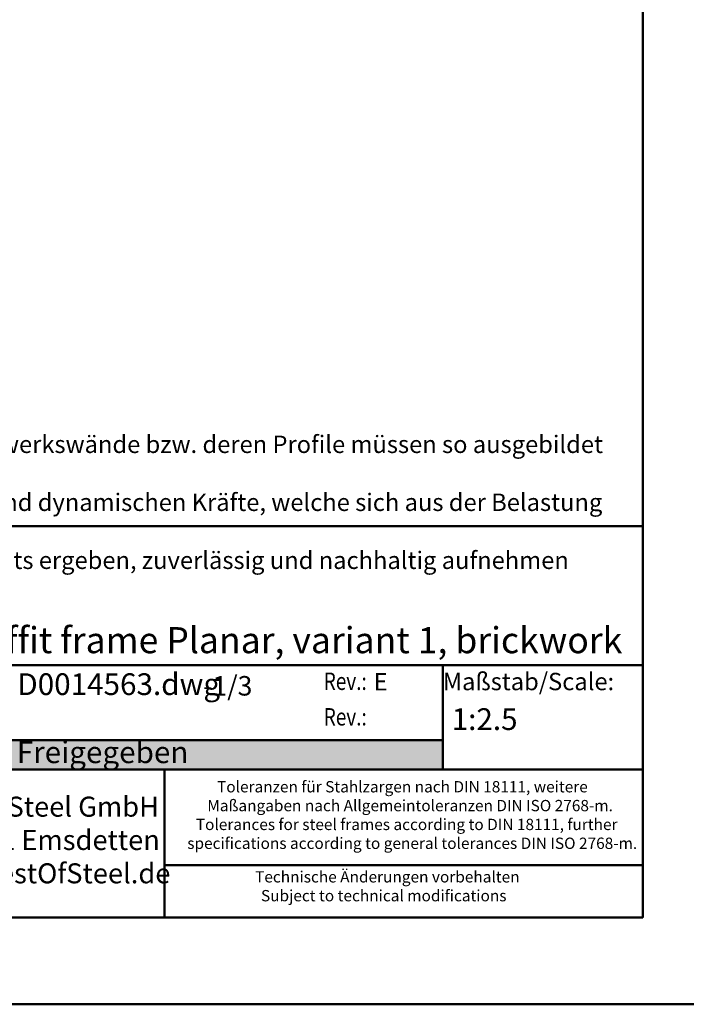
# Model space of a CAD drawing. Units: millimetres. Extents: x 0 to 3150, y -26 to 742.
# Drawn here: x 846 to 1038, y 0 to 283 of the extents above; entities that cross this region are included whole.
import ezdxf
from ezdxf.enums import TextEntityAlignment as Align

# ---------------------------------------------------------------- set-up
doc = ezdxf.new("R2010")
doc.units = ezdxf.units.MM
for name, color, linetype, lineweight in [('AM_0', 7, 'Continuous', 50), ('AM_6', 2, 'Continuous', 35), ('AM_BOR', 7, 'Continuous', 50)]:
    doc.layers.add(name, color=color, linetype=linetype, lineweight=lineweight)
doc.layers.add('AM_12', color=7, linetype='Continuous', lineweight=50, plot=False)
doc.styles.get("Standard").update_dxf_attribs({"font": 'ISOCP.SHX'})

# ---------------------------------------------------------------- blocks, each defined once
blk = doc.blocks.new('DIN_A3_BOS')
at = {"layer": 'AM_12'}
blk.add_lwpolyline([(0, 0), (420, 0), (420, 297), (0, 297)], close=True, dxfattribs=at)
at = {"layer": 'AM_BOR'}
blk.add_lwpolyline([(20, 10), (410, 10), (410, 287), (20, 287)], close=True, dxfattribs=at)
blk = doc.blocks.new('TITLE_BOS')
at = {"layer": 'AM_BOR'}
for p, q in [((0, 45), (-180, 45)), ((0, 45), (0, 0)), ((-110, 29), (0, 29)), ((-23, 17), (-23, 29)), ((0, 17), (-110, 17)), ((-55, 0), (-55, 17)), ((-55, 6), (0, 6))]:
    blk.add_line(p, q, dxfattribs=at)
blk.add_lwpolyline([(-180, 0), (0, 0), (0, 44.76)], dxfattribs=at)
at = {"layer": 'AM_BOR', "width": 0.8}
for p in [(-36.69, 26.15), (-36.69, 22.06)]:
    blk.add_text('Rev.:', height=2, dxfattribs=at).set_placement(p)
at = {"layer": 'AM_BOR', "attachment_point": 1}
for s, width, heights, insert, char_height in [('{\\W1.51711; }Maßstab/Scale:', 20.4324, [0], (-23, 28.12), 2), ('{\\W3.58535; }Best Of Steel GmbH\\P{\\W3.790045; }D-48271 Emsdetten\\P{\\W3.21035; }www.BestOfSteel.de', 33.0528, [10.86], (-86.78, 13.88), 2.3)]:
    blk.add_mtext_dynamic_manual_height_columns(s, width=width, gutter_width=12.5, heights=heights, dxfattribs=dict(at, insert=insert, char_height=char_height))
at = {"layer": 'AM_BOR', "char_height": 1.3, "width": 55, "attachment_point": 1}
for s, insert in [('{\\W7.59856;\\C1;  \\W1;Toleranzen für Stahlzargen nach DIN 18111, weitere\\P\\W6.19231;  \\W1;Maßangaben nach Allgemeintoleranzen DIN ISO 2768-m.\\P{\\W9.06274; }Tolerances for steel frames according to DIN 18111, further\\P{\\W6.585156; }specifications according to general tolerances DIN ISO 2768-m.}', (-55, 15.67)), ('{\\W8.73706;\\C1;   \\W1;Technische Änderungen vorbehalten\\P\\W9.3092;   \\W1;Subject to technical modifications}', (-55, 5.31))]:
    blk.add_mtext(s, dxfattribs=dict(at, insert=insert))
at = {"layer": 'AM_BOR'}
for tag, p, height in [('GEN-TITLE-DES1', (-108.62, 40.59), 3.65), ('GEN-TITLE-NAME', (-161.08, 38.82), 2), ('GEN-TITLE-DES2', (-108.5, 35), 3.65), ('NAME-PRUEFER', (-161.07, 34.6), 2), ('GEN-TITLE-DES2-ENG', (-108.62, 30.37), 3), ('GEN-TITLE-DWG', (-71.93, 25.57), 2.5), ('DOC_REVISION', (-30.94, 26.09), 2), ('BAANNR.', (-71.89, 21.39), 2.5), ('PART_REVISION', (-30.94, 22), 2), ('GEN-TITLE-SCA', (-21.98, 21.55), 2.5), ('CDN_STATUS', (-71.99, 17.74), 2.5)]:
    blk.add_attdef(tag, p, '', height=height, dxfattribs=at)
for tag, p in [('GEN-TITLE-DAT', (-119.6, 38.83)), ('DATUM-PRUEFER', (-119.6, 34.53))]:
    blk.add_attdef(tag, text='', height=2, dxfattribs=at).set_placement(p, align=Align.CENTER)

msp = doc.modelspace()

# ---------------------------------------------------------------- hatches: boundary and pattern name
at = {"layer": 'AM_0'}
h = msp.add_hatch(color=256, dxfattribs=at)
h.dxf.hatch_style = 1
h.paths.add_polyline_path([(750, 67.5), (967.5, 67.5), (967.5, 75.95), (750, 75.95)])

# ---------------------------------------------------------------- linework, layer by layer
msp.add_lwpolyline([(750, 67.5), (967.5, 67.5), (967.5, 75.95), (750, 75.95)], close=True, dxfattribs=at)

# ---------------------------------------------------------------- block references
at = {"layer": 'AM_0', "lineweight": 0, "xscale": 2.5, "yscale": 2.5, "zscale": 2.5}
msp.add_blockref('DIN_A3_BOS', (0, 0), dxfattribs=at)
at = {"layer": 'AM_0', "lineweight": 0}
ref = msp.add_blockref('TITLE_BOS', (1025, 25), dxfattribs=dict(at, xscale=2.5, yscale=2.5, zscale=2.5))
ref.add_attrib('GEN-TITLE-DWG', 'D0014563.dwg', (845.18, 88.91), dxfattribs={"layer": 'AM_BOR', "height": 6.25})
ref.add_attrib('DOC_REVISION', 'E', (947.64, 90.23), dxfattribs={"layer": 'AM_BOR', "height": 5})
ref.add_attrib('GEN-TITLE-DES2-ENG', 'side part frame, soffit frame Planar, variant 1, brickwork', (753.45, 100.94), dxfattribs={"layer": 'AM_BOR', "height": 7.5})
ref.add_attrib('GEN-TITLE-SCA', '1:2.5', (970.05, 78.86), dxfattribs={"layer": 'AM_BOR', "height": 6.25})
ref.add_attrib('CDN_STATUS', 'Freigegeben', (845.03, 69.34), dxfattribs={"layer": 'AM_BOR', "height": 6.25})

# ---------------------------------------------------------------- texts
at = {"layer": 'AM_0', "insert": (898.63, 94.37), "char_height": 5.6, "width": 18, "attachment_point": 1}
msp.add_mtext('\\pt33.6;{\\C0;-1/3}', dxfattribs=at)
at = {"layer": 'AM_6', "insert": (760, 163.5), "char_height": 5, "width": 260, "attachment_point": 1}
msp.add_mtext('{\\W2.5375;\\C2; \\W1;Die Massiv- und Ständerwerkswände bzw. deren Profile müssen so ausgebildet sein, \\P{\\W3.200315; }dass sie die statischen und dynamischen Kräfte, welche sich aus der Belastung des \\P{\\W3.928124; }verwendeten Türelements ergeben, zuverlässig und nachhaltig aufnehmen können.}', dxfattribs=at)

doc.saveas('drawing.dxf')
